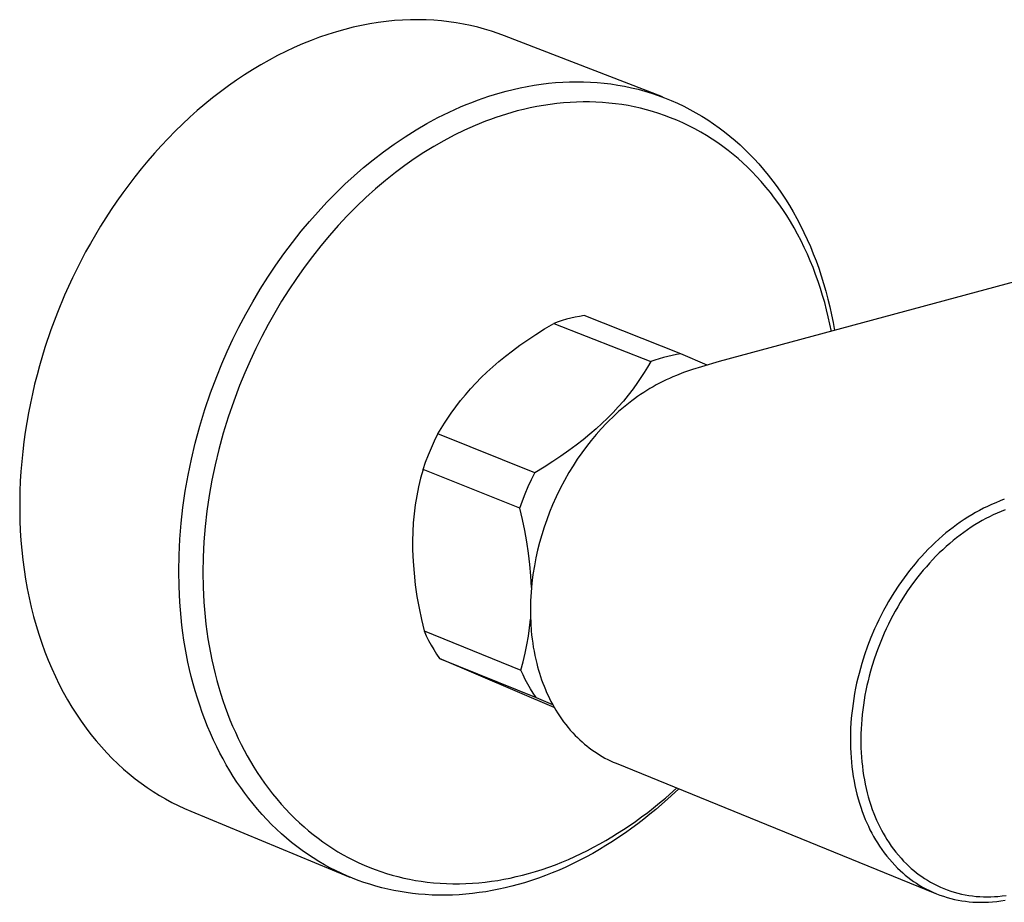
# Model space of a CAD drawing. Units: millimetres. Extents: x -670 to 381, y -1613 to 1680.
# Drawn here: x -670 to -590, y -1390 to -1318 of the extents above; entities that cross this region are included whole.
import ezdxf

# ---------------------------------------------------------------- set-up
doc = ezdxf.new("R2010")
doc.units = ezdxf.units.MM
doc.header["$MEASUREMENT"] = 0
doc.layers.add('Default', color=7, linetype='Continuous', true_color=0x000000)

msp = doc.modelspace()

# ---------------------------------------------------------------- linework, layer by layer
at = {"layer": 'Default', "color": 7, "true_color": 0xffffff}
for p, q in [((-642.204, -1318.548), (-642.881, -1318.697)), ((-641.53, -1318.419), (-642.204, -1318.548)), ((-640.86, -1318.312), (-641.53, -1318.419)), ((-640.194, -1318.226), (-640.86, -1318.312)), ((-639.534, -1318.16), (-640.194, -1318.226)), ((-638.88, -1318.114), (-639.534, -1318.16)), ((-638.233, -1318.089), (-638.88, -1318.114)), ((-637.592, -1318.083), (-638.233, -1318.089)), ((-636.958, -1318.096), (-637.592, -1318.083)), ((-636.333, -1318.129), (-636.958, -1318.096)), ((-635.715, -1318.18), (-636.333, -1318.129)), ((-635.106, -1318.249), (-635.715, -1318.18)), ((-634.506, -1318.335), (-635.106, -1318.249)), ((-633.916, -1318.439), (-634.506, -1318.335)), ((-633.335, -1318.559), (-633.916, -1318.439)), ((-632.764, -1318.696), (-633.335, -1318.559)), ((-644.929, -1319.274), (-645.615, -1319.508)), ((-644.245, -1319.06), (-644.929, -1319.274)), ((-643.562, -1318.868), (-644.245, -1319.06)), ((-642.881, -1318.697), (-643.562, -1318.868)), ((-632.203, -1318.848), (-632.764, -1318.696)), ((-631.652, -1319.015), (-632.203, -1318.848)), ((-631.112, -1319.197), (-631.652, -1319.015)), ((-630.583, -1319.392), (-631.112, -1319.197)), ((-646.986, -1320.042), (-647.67, -1320.341)), ((-646.3, -1319.765), (-646.986, -1320.042)), ((-645.615, -1319.508), (-646.3, -1319.765)), ((-617.743, -1324.361), (-630.583, -1319.392)), ((-648.352, -1320.661), (-649.032, -1321.001)), ((-647.67, -1320.341), (-648.352, -1320.661)), ((-650.382, -1321.743), (-651.05, -1322.144)), ((-649.709, -1321.362), (-650.382, -1321.743)), ((-649.032, -1321.001), (-649.709, -1321.362)), ((-651.05, -1322.144), (-651.713, -1322.565)), ((-652.37, -1323.004), (-653.021, -1323.462)), ((-651.713, -1322.565), (-652.37, -1323.004)), ((-628.174, -1323.404), (-627.596, -1323.318)), ((-627.596, -1323.318), (-627.016, -1323.248)), ((-627.016, -1323.248), (-626.434, -1323.192)), ((-626.434, -1323.192), (-625.851, -1323.153)), ((-625.851, -1323.153), (-625.29, -1323.129)), ((-625.29, -1323.129), (-624.729, -1323.121)), ((-624.729, -1323.121), (-624.167, -1323.127)), ((-624.167, -1323.127), (-623.606, -1323.149)), ((-623.606, -1323.149), (-623.046, -1323.186)), ((-623.046, -1323.186), (-622.487, -1323.238)), ((-622.487, -1323.238), (-621.93, -1323.306)), ((-621.93, -1323.306), (-621.375, -1323.39)), ((-653.664, -1323.939), (-654.3, -1324.432)), ((-653.021, -1323.462), (-653.664, -1323.939)), ((-631.866, -1324.303), (-631.4, -1324.156)), ((-631.4, -1324.156), (-630.931, -1324.018)), ((-630.931, -1324.018), (-630.46, -1323.889)), ((-630.46, -1323.889), (-629.893, -1323.746)), ((-629.893, -1323.746), (-629.323, -1323.618)), ((-629.323, -1323.618), (-628.75, -1323.504)), ((-628.75, -1323.504), (-628.174, -1323.404)), ((-621.375, -1323.39), (-620.82, -1323.491)), ((-620.82, -1323.491), (-620.267, -1323.607)), ((-620.267, -1323.607), (-619.719, -1323.739)), ((-619.719, -1323.739), (-619.174, -1323.888)), ((-619.174, -1323.888), (-618.634, -1324.052)), ((-618.634, -1324.052), (-618.099, -1324.232)), ((-654.927, -1324.943), (-655.545, -1325.47)), ((-654.3, -1324.432), (-654.927, -1324.943)), ((-633.7, -1324.978), (-633.246, -1324.797)), ((-633.246, -1324.797), (-632.789, -1324.624)), ((-632.789, -1324.624), (-632.329, -1324.459)), ((-632.329, -1324.459), (-631.866, -1324.303)), ((-626.882, -1324.962), (-627.422, -1325.043)), ((-626.34, -1324.893), (-626.882, -1324.962)), ((-625.797, -1324.839), (-626.34, -1324.893)), ((-625.252, -1324.799), (-625.797, -1324.839)), ((-624.727, -1324.774), (-625.252, -1324.799)), ((-624.201, -1324.762), (-624.727, -1324.774)), ((-623.675, -1324.764), (-624.201, -1324.762)), ((-623.149, -1324.78), (-623.675, -1324.764)), ((-622.624, -1324.809), (-623.149, -1324.78)), ((-622.1, -1324.853), (-622.624, -1324.809)), ((-621.577, -1324.91), (-622.1, -1324.853)), ((-621.056, -1324.983), (-621.577, -1324.91)), ((-618.099, -1324.232), (-617.57, -1324.428)), ((-617.57, -1324.428), (-617.047, -1324.639)), ((-617.047, -1324.639), (-616.53, -1324.866)), ((-616.53, -1324.866), (-616.02, -1325.109)), ((-655.545, -1325.47), (-656.154, -1326.013)), ((-635.991, -1326.038), (-635.078, -1325.586)), ((-635.078, -1325.586), (-634.616, -1325.372)), ((-634.616, -1325.372), (-634.15, -1325.167)), ((-634.15, -1325.167), (-633.7, -1324.978)), ((-630.428, -1325.747), (-630.86, -1325.883)), ((-629.994, -1325.62), (-630.428, -1325.747)), ((-629.558, -1325.5), (-629.994, -1325.62)), ((-629.028, -1325.367), (-629.558, -1325.5)), ((-628.496, -1325.246), (-629.028, -1325.367)), ((-627.96, -1325.138), (-628.496, -1325.246)), ((-627.422, -1325.043), (-627.96, -1325.138)), ((-620.548, -1325.067), (-621.056, -1324.983)), ((-620.043, -1325.165), (-620.548, -1325.067)), ((-619.541, -1325.277), (-620.043, -1325.165)), ((-619.042, -1325.403), (-619.541, -1325.277)), ((-618.547, -1325.543), (-619.042, -1325.403)), ((-618.056, -1325.696), (-618.547, -1325.543)), ((-617.569, -1325.862), (-618.056, -1325.696)), ((-616.02, -1325.109), (-615.518, -1325.366)), ((-615.518, -1325.366), (-615.023, -1325.638)), ((-615.023, -1325.638), (-614.537, -1325.924)), ((-656.154, -1326.013), (-656.752, -1326.57)), ((-637.768, -1327.034), (-636.888, -1326.522)), ((-636.888, -1326.522), (-635.991, -1326.038)), ((-632.138, -1326.337), (-632.977, -1326.677)), ((-631.715, -1326.178), (-632.138, -1326.337)), ((-631.289, -1326.027), (-631.715, -1326.178)), ((-630.86, -1325.883), (-631.289, -1326.027)), ((-617.087, -1326.042), (-617.569, -1325.862)), ((-616.585, -1326.247), (-617.087, -1326.042)), ((-616.089, -1326.466), (-616.585, -1326.247)), ((-615.6, -1326.7), (-616.089, -1326.466)), ((-614.537, -1325.924), (-614.059, -1326.224)), ((-614.059, -1326.224), (-613.59, -1326.538)), ((-613.59, -1326.538), (-613.13, -1326.865)), ((-657.34, -1327.143), (-657.916, -1327.729)), ((-656.752, -1326.57), (-657.34, -1327.143)), ((-638.666, -1327.598), (-637.768, -1327.034)), ((-633.836, -1327.061), (-634.681, -1327.473)), ((-633.408, -1326.865), (-633.836, -1327.061)), ((-632.977, -1326.677), (-633.408, -1326.865)), ((-615.118, -1326.948), (-615.6, -1326.7)), ((-614.641, -1327.211), (-615.118, -1326.948)), ((-614.172, -1327.488), (-614.641, -1327.211)), ((-613.13, -1326.865), (-612.695, -1327.193)), ((-612.695, -1327.193), (-612.27, -1327.533)), ((-657.916, -1327.729), (-658.481, -1328.328)), ((-639.545, -1328.19), (-638.666, -1327.598)), ((-635.512, -1327.914), (-636.329, -1328.382)), ((-634.681, -1327.473), (-635.512, -1327.914)), ((-613.711, -1327.779), (-614.172, -1327.488)), ((-613.259, -1328.083), (-613.711, -1327.779)), ((-612.834, -1328.386), (-613.259, -1328.083)), ((-612.27, -1327.533), (-611.853, -1327.885)), ((-611.853, -1327.885), (-611.447, -1328.247)), ((-659.034, -1328.939), (-659.575, -1329.562)), ((-658.481, -1328.328), (-659.034, -1328.939)), ((-641.244, -1329.457), (-640.404, -1328.81)), ((-640.404, -1328.81), (-639.545, -1328.19)), ((-637.13, -1328.875), (-637.915, -1329.393)), ((-636.329, -1328.382), (-637.13, -1328.875)), ((-612.417, -1328.702), (-612.834, -1328.386)), ((-612.008, -1329.028), (-612.417, -1328.702)), ((-611.447, -1328.247), (-611.049, -1328.62)), ((-611.049, -1328.62), (-610.662, -1329.004)), ((-659.575, -1329.562), (-660.103, -1330.195)), ((-642.033, -1330.102), (-641.244, -1329.457)), ((-637.915, -1329.393), (-638.685, -1329.934)), ((-611.609, -1329.365), (-612.008, -1329.028)), ((-611.219, -1329.713), (-611.609, -1329.365)), ((-610.838, -1330.071), (-611.219, -1329.713)), ((-610.662, -1329.004), (-610.284, -1329.397)), ((-610.284, -1329.397), (-609.917, -1329.799)), ((-660.103, -1330.195), (-660.617, -1330.839)), ((-642.803, -1330.769), (-642.033, -1330.102)), ((-639.438, -1330.497), (-640.259, -1331.149)), ((-638.685, -1329.934), (-639.438, -1330.497)), ((-610.466, -1330.439), (-610.838, -1330.071)), ((-610.104, -1330.816), (-610.466, -1330.439)), ((-609.917, -1329.799), (-609.525, -1330.253)), ((-609.525, -1330.253), (-609.145, -1330.717)), ((-660.617, -1330.839), (-661.118, -1331.491)), ((-643.555, -1331.457), (-642.803, -1330.769)), ((-640.259, -1331.149), (-641.06, -1331.827)), ((-609.718, -1331.241), (-610.104, -1330.816)), ((-609.344, -1331.675), (-609.718, -1331.241)), ((-609.145, -1330.717), (-608.778, -1331.191)), ((-608.778, -1331.191), (-608.423, -1331.674)), ((-661.606, -1332.153), (-662.079, -1332.822)), ((-661.118, -1331.491), (-661.606, -1332.153)), ((-645.02, -1332.912), (-644.287, -1332.164)), ((-644.287, -1332.164), (-643.555, -1331.457)), ((-641.06, -1331.827), (-641.84, -1332.529)), ((-608.982, -1332.12), (-609.344, -1331.675)), ((-608.632, -1332.574), (-608.982, -1332.12)), ((-608.423, -1331.674), (-608.08, -1332.166)), ((-662.079, -1332.822), (-662.539, -1333.497)), ((-645.734, -1333.679), (-645.02, -1332.912)), ((-641.84, -1332.529), (-642.6, -1333.253)), ((-608.294, -1333.037), (-608.632, -1332.574)), ((-608.08, -1332.166), (-607.75, -1332.667)), ((-607.75, -1332.667), (-607.433, -1333.176)), ((-662.539, -1333.497), (-662.984, -1334.179)), ((-646.427, -1334.465), (-645.734, -1333.679)), ((-642.6, -1333.253), (-643.361, -1334.022)), ((-607.968, -1333.509), (-608.294, -1333.037)), ((-607.654, -1333.989), (-607.968, -1333.509)), ((-607.433, -1333.176), (-607.128, -1333.693)), ((-607.128, -1333.693), (-606.822, -1334.243)), ((-662.984, -1334.179), (-663.415, -1334.867)), ((-647.099, -1335.268), (-646.427, -1334.465)), ((-643.361, -1334.022), (-644.1, -1334.812)), ((-607.352, -1334.476), (-607.654, -1333.989)), ((-607.051, -1334.992), (-607.352, -1334.476)), ((-606.822, -1334.243), (-606.529, -1334.8)), ((-663.415, -1334.867), (-663.831, -1335.559)), ((-647.816, -1336.172), (-647.099, -1335.268)), ((-644.1, -1334.812), (-644.816, -1335.623)), ((-606.762, -1335.515), (-607.051, -1334.992)), ((-606.529, -1334.8), (-606.249, -1335.365)), ((-606.249, -1335.365), (-605.983, -1335.936)), ((-663.831, -1335.559), (-664.232, -1336.255)), ((-644.816, -1335.623), (-645.51, -1336.453)), ((-606.486, -1336.045), (-606.762, -1335.515)), ((-606.224, -1336.582), (-606.486, -1336.045)), ((-605.983, -1335.936), (-605.731, -1336.513)), ((-664.619, -1336.954), (-664.99, -1337.656)), ((-664.232, -1336.255), (-664.619, -1336.954)), ((-648.508, -1337.095), (-647.816, -1336.172)), ((-645.51, -1336.453), (-646.197, -1337.323)), ((-605.974, -1337.124), (-606.224, -1336.582)), ((-605.731, -1336.513), (-605.491, -1337.095)), ((-664.99, -1337.656), (-665.69, -1339.065)), ((-649.175, -1338.036), (-648.508, -1337.095)), ((-646.197, -1337.323), (-646.86, -1338.211)), ((-605.736, -1337.673), (-605.974, -1337.124)), ((-605.511, -1338.226), (-605.736, -1337.673)), ((-605.491, -1337.095), (-605.265, -1337.683)), ((-605.265, -1337.683), (-605.052, -1338.276)), ((-649.816, -1338.995), (-649.175, -1338.036)), ((-646.86, -1338.211), (-647.499, -1339.116)), ((-584.598, -1338.161), (-613.137, -1345.864)), ((-605.299, -1338.785), (-605.511, -1338.226)), ((-605.052, -1338.276), (-604.844, -1338.895)), ((-665.69, -1339.065), (-666.33, -1340.475)), ((-650.442, -1339.986), (-649.816, -1338.995)), ((-647.499, -1339.116), (-648.114, -1340.038)), ((-605.098, -1339.35), (-605.299, -1338.785)), ((-604.909, -1339.919), (-605.098, -1339.35)), ((-604.844, -1338.895), (-604.65, -1339.519)), ((-651.041, -1340.993), (-650.442, -1339.986)), ((-648.114, -1340.038), (-648.696, -1340.962)), ((-604.732, -1340.492), (-604.909, -1339.919)), ((-604.65, -1339.519), (-604.469, -1340.147)), ((-604.469, -1340.147), (-604.302, -1340.778)), ((-666.33, -1340.475), (-666.913, -1341.882)), ((-648.696, -1340.962), (-649.255, -1341.9)), ((-604.567, -1341.069), (-604.732, -1340.492)), ((-604.302, -1340.778), (-604.148, -1341.413)), ((-651.613, -1342.015), (-651.041, -1340.993)), ((-604.414, -1341.648), (-604.567, -1341.069)), ((-604.273, -1342.231), (-604.414, -1341.648)), ((-604.148, -1341.413), (-604.006, -1342.051)), ((-666.913, -1341.882), (-667.438, -1343.281)), ((-652.159, -1343.052), (-651.613, -1342.015)), ((-649.255, -1341.9), (-649.79, -1342.852)), ((-625.889, -1342.52), (-626.233, -1342.631)), ((-625.541, -1342.42), (-625.889, -1342.52)), ((-625.19, -1342.33), (-625.541, -1342.42)), ((-624.836, -1342.251), (-625.19, -1342.33)), ((-624.481, -1342.183), (-624.836, -1342.251)), ((-624.123, -1342.125), (-624.481, -1342.183)), ((-616.244, -1345.232), (-624.123, -1342.125)), ((-604.142, -1342.817), (-604.273, -1342.231)), ((-604.006, -1342.051), (-603.878, -1342.691)), ((-667.438, -1343.281), (-667.924, -1344.719)), ((-652.647, -1344.039), (-652.159, -1343.052)), ((-649.79, -1342.852), (-650.302, -1343.817)), ((-628.026, -1343.65), (-627.321, -1343.204)), ((-627.321, -1343.204), (-626.574, -1342.753)), ((-626.233, -1342.631), (-626.574, -1342.753)), ((-626.574, -1342.753), (-618.698, -1345.864)), ((-604.023, -1343.404), (-604.142, -1342.817)), ((-603.878, -1342.691), (-603.762, -1343.334)), ((-653.112, -1345.038), (-652.647, -1344.039)), ((-650.302, -1343.817), (-650.789, -1344.794)), ((-629.326, -1344.535), (-628.694, -1344.094)), ((-628.694, -1344.094), (-628.026, -1343.65)), ((-667.924, -1344.719), (-668.367, -1346.193)), ((-650.789, -1344.794), (-651.252, -1345.784)), ((-629.925, -1344.974), (-629.326, -1344.535)), ((-653.552, -1346.047), (-653.112, -1345.038)), ((-631.031, -1345.853), (-630.492, -1345.413)), ((-630.492, -1345.413), (-629.925, -1344.974)), ((-618.356, -1345.742), (-618.698, -1345.864)), ((-618.011, -1345.63), (-618.356, -1345.742)), ((-617.663, -1345.529), (-618.011, -1345.63)), ((-617.312, -1345.439), (-617.663, -1345.529)), ((-616.958, -1345.359), (-617.312, -1345.439)), ((-616.602, -1345.29), (-616.958, -1345.359)), ((-616.244, -1345.232), (-616.602, -1345.29)), ((-614.126, -1346.137), (-616.244, -1345.232)), ((-668.367, -1346.193), (-668.571, -1346.943)), ((-653.968, -1347.067), (-653.552, -1346.047)), ((-651.252, -1345.784), (-651.691, -1346.784)), ((-632.015, -1346.724), (-631.543, -1346.295)), ((-631.543, -1346.295), (-631.031, -1345.853)), ((-618.958, -1346.308), (-619.224, -1346.738)), ((-618.698, -1345.864), (-618.958, -1346.308)), ((-615.313, -1346.502), (-616.033, -1346.754)), ((-614.586, -1346.272), (-615.313, -1346.502)), ((-613.137, -1345.864), (-614.586, -1346.272)), ((-668.571, -1346.943), (-668.763, -1347.7)), ((-654.469, -1348.401), (-653.968, -1347.067)), ((-651.691, -1346.784), (-652.105, -1347.794)), ((-632.913, -1347.613), (-632.472, -1347.163)), ((-632.472, -1347.163), (-632.015, -1346.724)), ((-619.494, -1347.154), (-619.769, -1347.558)), ((-619.224, -1346.738), (-619.494, -1347.154)), ((-617.454, -1347.345), (-617.723, -1347.475)), ((-617.184, -1347.22), (-617.454, -1347.345)), ((-616.899, -1347.096), (-617.184, -1347.22)), ((-616.613, -1346.977), (-616.899, -1347.096)), ((-616.033, -1346.754), (-616.613, -1346.977)), ((-668.763, -1347.7), (-668.943, -1348.465)), ((-652.105, -1347.794), (-652.588, -1349.075)), ((-633.753, -1348.546), (-633.34, -1348.073)), ((-633.34, -1348.073), (-632.913, -1347.613)), ((-620.141, -1348.073), (-620.525, -1348.574)), ((-619.769, -1347.558), (-620.141, -1348.073)), ((-618.769, -1348.046), (-619.023, -1348.202)), ((-618.512, -1347.896), (-618.769, -1348.046)), ((-618.252, -1347.75), (-618.512, -1347.896)), ((-617.989, -1347.61), (-618.252, -1347.75)), ((-617.723, -1347.475), (-617.989, -1347.61)), ((-668.943, -1348.465), (-669.11, -1349.237)), ((-654.928, -1349.75), (-654.469, -1348.401)), ((-634.152, -1349.032), (-633.753, -1348.546)), ((-620.525, -1348.574), (-620.924, -1349.061)), ((-620.01, -1348.871), (-620.25, -1349.049)), ((-619.768, -1348.697), (-620.01, -1348.871)), ((-619.523, -1348.528), (-619.768, -1348.697)), ((-619.275, -1348.363), (-619.523, -1348.528)), ((-619.023, -1348.202), (-619.275, -1348.363)), ((-669.11, -1349.237), (-669.263, -1350.015)), ((-655.345, -1351.112), (-654.928, -1349.75)), ((-652.588, -1349.075), (-653.032, -1350.37)), ((-634.911, -1350.046), (-634.538, -1349.531)), ((-634.538, -1349.531), (-634.152, -1349.032)), ((-621.336, -1349.535), (-621.763, -1349.997)), ((-620.924, -1349.061), (-621.336, -1349.535)), ((-621.052, -1349.696), (-621.311, -1349.922)), ((-620.789, -1349.475), (-621.052, -1349.696)), ((-620.521, -1349.26), (-620.789, -1349.475)), ((-620.25, -1349.049), (-620.521, -1349.26)), ((-669.263, -1350.015), (-669.403, -1350.798)), ((-653.032, -1350.37), (-653.436, -1351.677)), ((-635.459, -1350.865), (-635.188, -1350.449)), ((-635.188, -1350.449), (-634.911, -1350.046)), ((-622.205, -1350.449), (-622.662, -1350.89)), ((-621.763, -1349.997), (-622.205, -1350.449)), ((-621.817, -1350.388), (-622.063, -1350.627)), ((-621.566, -1350.153), (-621.817, -1350.388)), ((-621.311, -1349.922), (-621.566, -1350.153)), ((-669.403, -1350.798), (-669.528, -1351.586)), ((-655.718, -1352.487), (-655.345, -1351.112)), ((-635.989, -1351.74), (-635.726, -1351.295)), ((-635.726, -1351.295), (-635.459, -1350.865)), ((-623.135, -1351.321), (-623.649, -1351.765)), ((-622.733, -1351.324), (-623.146, -1351.789)), ((-622.662, -1350.89), (-623.135, -1351.321)), ((-622.305, -1350.871), (-622.733, -1351.324)), ((-622.063, -1350.627), (-622.305, -1350.871)), ((-669.528, -1351.586), (-669.639, -1352.379)), ((-653.436, -1351.677), (-653.798, -1352.998)), ((-636.264, -1352.301), (-635.989, -1351.74)), ((-628.124, -1354.883), (-635.989, -1351.74)), ((-623.649, -1351.765), (-624.189, -1352.207)), ((-623.146, -1351.789), (-623.545, -1352.267)), ((-669.639, -1352.379), (-669.735, -1353.175)), ((-656.027, -1353.779), (-655.718, -1352.487)), ((-636.766, -1353.446), (-636.523, -1352.87)), ((-636.523, -1352.87), (-636.264, -1352.301)), ((-624.759, -1352.649), (-625.36, -1353.091)), ((-624.189, -1352.207), (-624.759, -1352.649)), ((-623.929, -1352.757), (-624.307, -1353.27)), ((-623.545, -1352.267), (-623.929, -1352.757)), ((-669.735, -1353.175), (-669.815, -1353.975)), ((-653.798, -1352.998), (-654.098, -1354.238)), ((-636.993, -1354.028), (-636.766, -1353.446)), ((-625.994, -1353.534), (-626.665, -1353.98)), ((-625.36, -1353.091), (-625.994, -1353.534)), ((-624.307, -1353.27), (-624.67, -1353.794)), ((-669.815, -1353.975), (-669.88, -1354.776)), ((-656.297, -1355.081), (-656.027, -1353.779)), ((-654.098, -1354.238), (-654.36, -1355.487)), ((-637.204, -1354.617), (-636.993, -1354.028)), ((-627.374, -1354.429), (-628.124, -1354.883)), ((-626.665, -1353.98), (-627.374, -1354.429)), ((-625.017, -1354.329), (-625.349, -1354.873)), ((-624.67, -1353.794), (-625.017, -1354.329)), ((-669.88, -1354.776), (-669.93, -1355.58)), ((-656.527, -1356.39), (-656.297, -1355.081)), ((-637.397, -1355.326), (-637.566, -1356.041)), ((-637.204, -1354.617), (-637.397, -1355.326)), ((-629.34, -1357.769), (-637.204, -1354.617)), ((-628.399, -1355.446), (-628.124, -1354.883)), ((-625.349, -1354.873), (-625.714, -1355.515)), ((-669.93, -1355.58), (-669.963, -1356.384)), ((-654.36, -1355.487), (-654.584, -1356.744)), ((-637.566, -1356.041), (-637.711, -1356.762)), ((-628.903, -1356.594), (-628.659, -1356.017)), ((-628.659, -1356.017), (-628.399, -1355.446)), ((-626.058, -1356.168), (-626.381, -1356.833)), ((-625.714, -1355.515), (-626.058, -1356.168)), ((-669.963, -1356.384), (-669.979, -1357.188)), ((-656.717, -1357.705), (-656.527, -1356.39)), ((-654.584, -1356.744), (-654.769, -1358.007)), ((-637.711, -1356.762), (-637.831, -1357.488)), ((-629.13, -1357.178), (-628.903, -1356.594)), ((-626.381, -1356.833), (-626.683, -1357.507)), ((-669.979, -1357.188), (-669.979, -1357.991)), ((-656.862, -1358.995), (-656.717, -1357.705)), ((-637.831, -1357.488), (-637.926, -1358.217)), ((-629.34, -1357.769), (-629.13, -1357.178)), ((-629.122, -1358.674), (-629.34, -1357.769)), ((-626.683, -1357.507), (-626.928, -1358.103)), ((-591.34, -1357.62), (-591.665, -1357.778)), ((-591.002, -1357.465), (-591.34, -1357.62)), ((-590.661, -1357.319), (-591.002, -1357.465)), ((-590.316, -1357.179), (-590.661, -1357.319)), ((-589.969, -1357.047), (-590.316, -1357.179)), ((-669.979, -1357.991), (-669.963, -1358.793)), ((-654.769, -1358.007), (-654.911, -1359.246)), ((-637.926, -1358.217), (-637.996, -1358.948)), ((-626.928, -1358.103), (-627.156, -1358.707)), ((-592.931, -1358.491), (-593.24, -1358.69)), ((-592.618, -1358.3), (-592.931, -1358.491)), ((-592.304, -1358.119), (-592.618, -1358.3)), ((-591.987, -1357.945), (-592.304, -1358.119)), ((-591.665, -1357.778), (-591.987, -1357.945)), ((-591.18, -1358.461), (-591.473, -1358.612)), ((-590.883, -1358.316), (-591.18, -1358.461)), ((-590.555, -1358.166), (-590.883, -1358.316)), ((-590.223, -1358.024), (-590.555, -1358.166)), ((-589.888, -1357.888), (-590.223, -1358.024)), ((-669.963, -1358.793), (-669.929, -1359.593)), ((-656.967, -1360.289), (-656.862, -1358.995)), ((-654.911, -1359.246), (-655.013, -1360.489)), ((-637.996, -1358.948), (-638.042, -1359.682)), ((-628.932, -1359.585), (-629.122, -1358.674)), ((-627.368, -1359.316), (-627.561, -1359.931)), ((-627.156, -1358.707), (-627.368, -1359.316)), ((-594.138, -1359.327), (-594.429, -1359.552)), ((-593.844, -1359.108), (-594.138, -1359.327)), ((-593.544, -1358.896), (-593.844, -1359.108)), ((-593.24, -1358.69), (-593.544, -1358.896)), ((-592.667, -1359.317), (-592.969, -1359.52)), ((-592.36, -1359.121), (-592.667, -1359.317)), ((-592.049, -1358.933), (-592.36, -1359.121)), ((-591.763, -1358.769), (-592.049, -1358.933)), ((-591.473, -1358.612), (-591.763, -1358.769)), ((-669.929, -1359.593), (-669.878, -1360.39)), ((-638.042, -1359.682), (-638.062, -1360.417)), ((-628.769, -1360.501), (-628.932, -1359.585)), ((-627.561, -1359.931), (-627.738, -1360.551)), ((-594.995, -1360.02), (-595.293, -1360.282)), ((-594.714, -1359.783), (-594.995, -1360.02)), ((-594.429, -1359.552), (-594.714, -1359.783)), ((-593.848, -1360.169), (-594.131, -1360.398)), ((-593.56, -1359.946), (-593.848, -1360.169)), ((-593.267, -1359.73), (-593.56, -1359.946)), ((-592.969, -1359.52), (-593.267, -1359.73)), ((-669.878, -1360.39), (-669.81, -1361.182)), ((-657.031, -1361.586), (-656.967, -1360.289)), ((-655.013, -1360.489), (-655.075, -1361.735)), ((-638.062, -1360.417), (-638.057, -1361.152)), ((-628.634, -1361.422), (-628.769, -1360.501)), ((-627.738, -1360.551), (-627.896, -1361.177)), ((-595.871, -1360.824), (-596.152, -1361.103)), ((-595.585, -1360.55), (-595.871, -1360.824)), ((-595.293, -1360.282), (-595.585, -1360.55)), ((-594.696, -1360.885), (-594.978, -1361.143)), ((-594.409, -1360.632), (-594.696, -1360.885)), ((-594.131, -1360.398), (-594.409, -1360.632)), ((-669.81, -1361.182), (-669.725, -1361.971)), ((-657.052, -1362.884), (-657.031, -1361.586)), ((-655.075, -1361.735), (-655.096, -1362.981)), ((-638.057, -1361.152), (-638.011, -1362.103)), ((-628.527, -1362.347), (-628.634, -1361.422)), ((-627.896, -1361.177), (-628.036, -1361.806)), ((-596.697, -1361.68), (-596.96, -1361.976)), ((-596.427, -1361.389), (-596.697, -1361.68)), ((-596.152, -1361.103), (-596.427, -1361.389)), ((-595.525, -1361.678), (-595.791, -1361.953)), ((-595.254, -1361.408), (-595.525, -1361.678)), ((-594.978, -1361.143), (-595.254, -1361.408)), ((-669.725, -1361.971), (-669.623, -1362.753)), ((-638.011, -1362.103), (-637.936, -1363.052)), ((-628.448, -1363.275), (-628.527, -1362.347)), ((-628.158, -1362.439), (-628.272, -1363.15)), ((-628.036, -1361.806), (-628.158, -1362.439)), ((-597.218, -1362.277), (-597.677, -1362.843)), ((-596.96, -1361.976), (-597.218, -1362.277)), ((-596.305, -1362.519), (-596.553, -1362.81)), ((-596.05, -1362.234), (-596.305, -1362.519)), ((-595.791, -1361.953), (-596.05, -1362.234)), ((-669.623, -1362.753), (-669.503, -1363.53)), ((-657.031, -1364.14), (-657.052, -1362.884)), ((-655.096, -1362.981), (-655.076, -1364.189)), ((-637.936, -1363.052), (-637.83, -1363.998)), ((-628.397, -1364.204), (-628.448, -1363.275)), ((-628.272, -1363.15), (-628.362, -1363.863)), ((-597.677, -1362.843), (-598.117, -1363.425)), ((-596.996, -1363.356), (-597.42, -1363.917)), ((-596.553, -1362.81), (-596.996, -1363.356)), ((-669.503, -1363.53), (-669.366, -1364.299)), ((-656.969, -1365.395), (-657.031, -1364.14)), ((-637.83, -1363.998), (-637.695, -1364.94)), ((-628.362, -1363.863), (-628.428, -1364.579)), ((-598.536, -1364.022), (-598.936, -1364.632)), ((-598.117, -1363.425), (-598.536, -1364.022)), ((-597.42, -1363.917), (-597.825, -1364.493)), ((-669.366, -1364.299), (-669.212, -1365.061)), ((-655.076, -1364.189), (-655.016, -1365.396)), ((-637.695, -1364.94), (-637.53, -1365.878)), ((-628.452, -1364.938), (-628.469, -1365.297)), ((-628.428, -1364.579), (-628.452, -1364.938)), ((-598.936, -1364.632), (-599.156, -1364.987)), ((-597.825, -1364.493), (-598.21, -1365.081)), ((-669.212, -1365.061), (-669.04, -1365.814)), ((-656.864, -1366.647), (-656.969, -1365.395)), ((-655.016, -1365.396), (-654.914, -1366.599)), ((-628.469, -1365.297), (-628.483, -1365.907)), ((-599.577, -1365.711), (-599.777, -1366.078)), ((-599.37, -1365.347), (-599.577, -1365.711)), ((-599.156, -1364.987), (-599.37, -1365.347)), ((-598.423, -1365.424), (-598.629, -1365.771)), ((-598.21, -1365.081), (-598.423, -1365.424)), ((-669.04, -1365.814), (-668.852, -1366.558)), ((-668.852, -1366.558), (-668.647, -1367.291)), ((-637.53, -1365.878), (-637.336, -1366.81)), ((-628.483, -1365.907), (-628.479, -1366.517)), ((-628.479, -1366.517), (-628.455, -1367.127)), ((-599.971, -1366.449), (-600.158, -1366.824)), ((-599.777, -1366.078), (-599.971, -1366.449)), ((-599.022, -1366.477), (-599.209, -1366.834)), ((-598.828, -1366.122), (-599.022, -1366.477)), ((-598.629, -1365.771), (-598.828, -1366.122)), ((-668.647, -1367.291), (-668.426, -1368.014)), ((-656.795, -1367.272), (-656.864, -1366.647)), ((-656.716, -1367.895), (-656.795, -1367.272)), ((-654.914, -1366.599), (-654.847, -1367.199)), ((-654.847, -1367.199), (-654.77, -1367.798)), ((-637.336, -1366.81), (-637.113, -1367.735)), ((-628.546, -1367.479), (-628.471, -1366.779)), ((-628.455, -1367.127), (-628.411, -1367.735)), ((-600.338, -1367.201), (-600.512, -1367.582)), ((-600.158, -1366.824), (-600.338, -1367.201)), ((-599.389, -1367.196), (-599.563, -1367.56)), ((-599.209, -1366.834), (-599.389, -1367.196)), ((-668.426, -1368.014), (-668.188, -1368.726)), ((-656.628, -1368.492), (-656.716, -1367.895)), ((-654.77, -1367.798), (-654.685, -1368.373)), ((-637.113, -1367.735), (-629.255, -1370.922)), ((-637.113, -1367.735), (-636.937, -1368.124)), ((-636.937, -1368.124), (-636.749, -1368.507)), ((-628.643, -1368.176), (-628.546, -1367.479)), ((-628.411, -1367.735), (-628.378, -1368.069)), ((-628.378, -1368.069), (-628.338, -1368.401)), ((-600.512, -1367.582), (-600.805, -1368.27)), ((-599.73, -1367.927), (-600.013, -1368.59)), ((-599.563, -1367.56), (-599.73, -1367.927)), ((-668.188, -1368.726), (-667.934, -1369.425)), ((-656.531, -1369.087), (-656.628, -1368.492)), ((-654.685, -1368.373), (-654.59, -1368.945)), ((-654.59, -1368.945), (-654.485, -1369.516)), ((-636.749, -1368.507), (-636.547, -1368.884)), ((-636.547, -1368.884), (-636.332, -1369.253)), ((-628.905, -1369.559), (-628.763, -1368.87)), ((-628.763, -1368.87), (-628.643, -1368.176)), ((-628.338, -1368.401), (-628.293, -1368.733)), ((-628.293, -1368.733), (-628.241, -1369.064)), ((-601.076, -1368.966), (-601.324, -1369.671)), ((-600.805, -1368.27), (-601.076, -1368.966)), ((-600.013, -1368.59), (-600.274, -1369.262)), ((-667.934, -1369.425), (-667.664, -1370.112)), ((-656.423, -1369.68), (-656.531, -1369.087)), ((-656.304, -1370.271), (-656.423, -1369.68)), ((-654.485, -1369.516), (-654.369, -1370.085)), ((-636.332, -1369.253), (-636.104, -1369.614)), ((-636.104, -1369.614), (-635.864, -1369.967)), ((-629.069, -1370.244), (-628.905, -1369.559)), ((-628.241, -1369.064), (-628.182, -1369.394)), ((-628.182, -1369.394), (-628.117, -1369.722)), ((-628.117, -1369.722), (-628.046, -1370.049)), ((-601.324, -1369.671), (-601.549, -1370.384)), ((-600.274, -1369.262), (-600.513, -1369.942)), ((-667.664, -1370.112), (-667.379, -1370.785)), ((-656.174, -1370.86), (-656.304, -1370.271)), ((-654.369, -1370.085), (-654.243, -1370.652)), ((-626.543, -1373.954), (-635.864, -1369.967)), ((-635.864, -1369.967), (-628.007, -1373.16)), ((-629.255, -1370.922), (-629.069, -1370.244)), ((-628.046, -1370.049), (-627.967, -1370.375)), ((-627.967, -1370.375), (-627.897, -1370.646)), ((-601.549, -1370.384), (-601.665, -1370.783)), ((-600.513, -1369.942), (-600.731, -1370.629)), ((-667.379, -1370.785), (-667.079, -1371.444)), ((-656.033, -1371.446), (-656.174, -1370.86)), ((-654.243, -1370.652), (-654.107, -1371.216)), ((-654.107, -1371.216), (-653.959, -1371.778)), ((-629.08, -1371.313), (-629.255, -1370.922)), ((-628.891, -1371.697), (-629.08, -1371.313)), ((-627.897, -1370.646), (-627.821, -1370.915)), ((-627.821, -1370.915), (-627.741, -1371.183)), ((-627.741, -1371.183), (-627.656, -1371.45)), ((-601.773, -1371.185), (-601.873, -1371.588)), ((-601.665, -1370.783), (-601.773, -1371.185)), ((-600.842, -1371.015), (-600.946, -1371.402)), ((-600.731, -1370.629), (-600.842, -1371.015)), ((-667.079, -1371.444), (-666.764, -1372.089)), ((-666.764, -1372.089), (-666.435, -1372.718)), ((-655.881, -1372.03), (-656.033, -1371.446)), ((-655.717, -1372.61), (-655.881, -1372.03)), ((-653.959, -1371.778), (-653.801, -1372.336)), ((-628.689, -1372.074), (-628.891, -1371.697)), ((-628.474, -1372.443), (-628.689, -1372.074)), ((-627.656, -1371.45), (-627.565, -1371.715)), ((-627.565, -1371.715), (-627.47, -1371.978)), ((-627.47, -1371.978), (-627.37, -1372.239)), ((-601.967, -1371.993), (-602.052, -1372.4)), ((-601.873, -1371.588), (-601.967, -1371.993)), ((-601.043, -1371.791), (-601.133, -1372.182)), ((-600.946, -1371.402), (-601.043, -1371.791)), ((-666.435, -1372.718), (-666.092, -1373.332)), ((-655.54, -1373.195), (-655.717, -1372.61)), ((-653.801, -1372.336), (-653.639, -1372.867)), ((-653.639, -1372.867), (-653.468, -1373.394)), ((-628.247, -1372.806), (-628.474, -1372.443)), ((-628.007, -1373.16), (-628.247, -1372.806)), ((-627.37, -1372.239), (-627.264, -1372.498)), ((-627.264, -1372.498), (-627.158, -1372.743)), ((-627.158, -1372.743), (-627.047, -1372.986)), ((-602.13, -1372.809), (-602.201, -1373.219)), ((-602.052, -1372.4), (-602.13, -1372.809)), ((-601.291, -1372.969), (-601.359, -1373.364)), ((-601.216, -1372.575), (-601.291, -1372.969)), ((-601.133, -1372.182), (-601.216, -1372.575)), ((-666.092, -1373.332), (-665.735, -1373.93)), ((-655.351, -1373.777), (-655.54, -1373.195)), ((-653.468, -1373.394), (-653.286, -1373.919)), ((-628.007, -1373.16), (-626.673, -1373.723)), ((-627.047, -1372.986), (-626.931, -1373.227)), ((-626.931, -1373.227), (-626.81, -1373.466)), ((-626.81, -1373.466), (-626.685, -1373.702)), ((-626.685, -1373.702), (-626.554, -1373.935)), ((-602.264, -1373.63), (-602.318, -1374.031)), ((-602.201, -1373.219), (-602.264, -1373.63)), ((-601.42, -1373.76), (-601.472, -1374.147)), ((-601.359, -1373.364), (-601.42, -1373.76)), ((-665.735, -1373.93), (-665.366, -1374.512)), ((-665.366, -1374.512), (-664.984, -1375.077)), ((-655.15, -1374.354), (-655.351, -1373.777)), ((-654.937, -1374.927), (-655.15, -1374.354)), ((-653.286, -1373.919), (-653.094, -1374.439)), ((-653.094, -1374.439), (-652.891, -1374.955)), ((-626.554, -1373.935), (-626.419, -1374.165)), ((-626.419, -1374.165), (-626.278, -1374.392)), ((-626.278, -1374.392), (-626.119, -1374.637)), ((-602.364, -1374.433), (-602.403, -1374.835)), ((-602.318, -1374.031), (-602.364, -1374.433)), ((-601.517, -1374.535), (-601.554, -1374.923)), ((-601.472, -1374.147), (-601.517, -1374.535)), ((-664.984, -1375.077), (-664.59, -1375.625)), ((-654.712, -1375.495), (-654.937, -1374.927)), ((-652.891, -1374.955), (-652.678, -1375.468)), ((-626.119, -1374.637), (-625.954, -1374.878)), ((-625.954, -1374.878), (-625.783, -1375.114)), ((-625.783, -1375.114), (-625.606, -1375.346)), ((-625.606, -1375.346), (-625.423, -1375.574)), ((-602.434, -1375.238), (-602.457, -1375.642)), ((-602.403, -1374.835), (-602.434, -1375.238)), ((-601.584, -1375.312), (-601.607, -1375.702)), ((-601.554, -1374.923), (-601.584, -1375.312)), ((-664.59, -1375.625), (-664.185, -1376.155)), ((-664.185, -1376.155), (-663.768, -1376.668)), ((-654.474, -1376.058), (-654.712, -1375.495)), ((-654.224, -1376.615), (-654.474, -1376.058)), ((-652.678, -1375.468), (-652.454, -1375.975)), ((-652.454, -1375.975), (-652.22, -1376.478)), ((-625.423, -1375.574), (-625.235, -1375.796)), ((-625.235, -1375.796), (-625.04, -1376.014)), ((-625.04, -1376.014), (-624.84, -1376.226)), ((-602.473, -1376.046), (-602.48, -1376.451)), ((-602.457, -1375.642), (-602.473, -1376.046)), ((-601.621, -1376.091), (-601.628, -1376.481)), ((-601.607, -1375.702), (-601.621, -1376.091)), ((-663.768, -1376.668), (-663.342, -1377.162)), ((-653.961, -1377.167), (-654.224, -1376.615)), ((-652.22, -1376.478), (-651.986, -1376.953)), ((-651.986, -1376.953), (-651.743, -1377.422)), ((-624.84, -1376.226), (-624.659, -1376.408)), ((-624.659, -1376.408), (-624.475, -1376.585)), ((-624.475, -1376.585), (-624.285, -1376.757)), ((-624.285, -1376.757), (-624.092, -1376.925)), ((-624.092, -1376.925), (-623.894, -1377.087)), ((-602.48, -1376.451), (-602.478, -1376.855)), ((-602.478, -1376.855), (-602.469, -1377.242)), ((-601.628, -1376.481), (-601.627, -1376.871)), ((-601.627, -1376.871), (-601.618, -1377.245)), ((-663.342, -1377.162), (-662.905, -1377.639)), ((-662.905, -1377.639), (-662.459, -1378.097)), ((-653.714, -1377.656), (-653.961, -1377.167)), ((-653.457, -1378.141), (-653.714, -1377.656)), ((-651.743, -1377.422), (-651.489, -1377.887)), ((-623.894, -1377.087), (-623.692, -1377.245)), ((-623.692, -1377.245), (-623.486, -1377.397)), ((-623.486, -1377.397), (-623.277, -1377.544)), ((-623.277, -1377.544), (-623.067, -1377.682)), ((-623.067, -1377.682), (-622.855, -1377.814)), ((-602.469, -1377.242), (-602.452, -1377.63)), ((-602.452, -1377.63), (-602.427, -1378.016)), ((-601.618, -1377.245), (-601.602, -1377.618)), ((-601.602, -1377.618), (-601.578, -1377.991)), ((-662.459, -1378.097), (-662.005, -1378.537)), ((-662.005, -1378.537), (-661.543, -1378.958)), ((-653.19, -1378.619), (-653.457, -1378.141)), ((-651.489, -1377.887), (-651.226, -1378.346)), ((-651.226, -1378.346), (-650.953, -1378.799)), ((-622.855, -1377.814), (-622.639, -1377.941)), ((-622.639, -1377.941), (-622.419, -1378.063)), ((-622.419, -1378.063), (-622.197, -1378.178)), ((-622.197, -1378.178), (-621.971, -1378.288)), ((-621.971, -1378.288), (-621.743, -1378.391)), ((-621.743, -1378.391), (-621.512, -1378.489)), ((-621.512, -1378.489), (-595.603, -1389.04)), ((-602.427, -1378.016), (-602.394, -1378.402)), ((-602.394, -1378.402), (-602.353, -1378.788)), ((-601.578, -1377.991), (-601.546, -1378.364)), ((-601.546, -1378.364), (-601.506, -1378.735)), ((-661.543, -1378.958), (-661.072, -1379.361)), ((-661.072, -1379.361), (-660.595, -1379.746)), ((-652.912, -1379.092), (-653.19, -1378.619)), ((-652.624, -1379.558), (-652.912, -1379.092)), ((-650.953, -1378.799), (-650.67, -1379.245)), ((-650.67, -1379.245), (-650.376, -1379.686)), ((-602.353, -1378.788), (-602.304, -1379.172)), ((-602.304, -1379.172), (-602.246, -1379.555)), ((-601.506, -1378.735), (-601.458, -1379.106)), ((-601.458, -1379.106), (-601.403, -1379.476)), ((-660.595, -1379.746), (-660.112, -1380.112)), ((-660.112, -1380.112), (-659.623, -1380.459)), ((-652.326, -1380.018), (-652.624, -1379.558)), ((-652.017, -1380.47), (-652.326, -1380.018)), ((-650.376, -1379.686), (-650.073, -1380.119)), ((-650.073, -1380.119), (-649.754, -1380.551)), ((-602.246, -1379.555), (-602.179, -1379.937)), ((-602.179, -1379.937), (-602.108, -1380.297)), ((-601.403, -1379.476), (-601.339, -1379.844)), ((-601.339, -1379.844), (-601.27, -1380.191)), ((-659.623, -1380.459), (-659.128, -1380.788)), ((-659.128, -1380.788), (-658.628, -1381.099)), ((-651.697, -1380.915), (-652.017, -1380.47)), ((-651.361, -1381.361), (-651.697, -1380.915)), ((-649.754, -1380.551), (-649.425, -1380.976)), ((-617.513, -1381.312), (-616.592, -1380.493)), ((-616.426, -1380.561), (-617.34, -1381.413)), ((-602.108, -1380.297), (-602.03, -1380.656)), ((-602.03, -1380.656), (-601.943, -1381.012)), ((-601.27, -1380.191), (-601.194, -1380.537)), ((-601.194, -1380.537), (-601.111, -1380.881)), ((-601.111, -1380.881), (-601.019, -1381.223)), ((-658.628, -1381.099), (-658.125, -1381.392)), ((-658.125, -1381.392), (-657.617, -1381.666)), ((-657.617, -1381.666), (-657.107, -1381.923)), ((-651.014, -1381.798), (-651.361, -1381.361)), ((-649.425, -1380.976), (-649.086, -1381.392)), ((-649.086, -1381.392), (-648.737, -1381.8)), ((-618.463, -1382.097), (-617.985, -1381.709)), ((-617.34, -1381.413), (-618.282, -1382.234)), ((-617.985, -1381.709), (-617.513, -1381.312)), ((-601.943, -1381.012), (-601.848, -1381.367)), ((-601.848, -1381.367), (-601.745, -1381.719)), ((-601.745, -1381.719), (-601.633, -1382.069)), ((-601.019, -1381.223), (-600.92, -1381.563)), ((-600.92, -1381.563), (-600.812, -1381.9)), ((-657.107, -1381.923), (-656.594, -1382.163)), ((-656.594, -1382.163), (-656.079, -1382.385)), ((-656.079, -1382.385), (-643.146, -1387.738)), ((-650.657, -1382.226), (-651.014, -1381.798)), ((-650.288, -1382.645), (-650.657, -1382.226)), ((-648.737, -1381.8), (-648.377, -1382.199)), ((-648.377, -1382.199), (-648.007, -1382.588)), ((-619.44, -1382.848), (-618.948, -1382.477)), ((-618.948, -1382.477), (-618.463, -1382.097)), ((-618.282, -1382.234), (-618.764, -1382.632)), ((-601.633, -1382.069), (-601.512, -1382.415)), ((-601.512, -1382.415), (-601.383, -1382.759)), ((-600.812, -1381.9), (-600.696, -1382.235)), ((-600.696, -1382.235), (-600.571, -1382.566)), ((-600.571, -1382.566), (-600.46, -1382.842)), ((-649.909, -1383.054), (-650.288, -1382.645)), ((-649.52, -1383.453), (-649.909, -1383.054)), ((-648.007, -1382.588), (-647.627, -1382.967)), ((-647.627, -1382.967), (-647.237, -1383.336)), ((-647.237, -1383.336), (-646.873, -1383.662)), ((-620.445, -1383.561), (-619.939, -1383.209)), ((-619.939, -1383.209), (-619.44, -1382.848)), ((-619.252, -1383.021), (-619.748, -1383.402)), ((-618.764, -1382.632), (-619.252, -1383.021)), ((-601.383, -1382.759), (-601.268, -1383.045)), ((-601.268, -1383.045), (-601.146, -1383.328)), ((-601.146, -1383.328), (-601.018, -1383.608)), ((-600.46, -1382.842), (-600.343, -1383.115)), ((-600.343, -1383.115), (-600.219, -1383.385)), ((-649.12, -1383.842), (-649.52, -1383.453)), ((-648.71, -1384.22), (-649.12, -1383.842)), ((-646.873, -1383.662), (-646.502, -1383.98)), ((-646.502, -1383.98), (-646.122, -1384.287)), ((-621.389, -1384.181), (-620.914, -1383.876)), ((-620.761, -1384.138), (-621.28, -1384.492)), ((-620.914, -1383.876), (-620.445, -1383.561)), ((-620.25, -1383.774), (-620.761, -1384.138)), ((-619.748, -1383.402), (-620.25, -1383.774)), ((-601.018, -1383.608), (-600.884, -1383.886)), ((-600.884, -1383.886), (-600.743, -1384.16)), ((-600.743, -1384.16), (-600.595, -1384.431)), ((-600.219, -1383.385), (-600.089, -1383.653)), ((-600.089, -1383.653), (-599.953, -1383.918)), ((-599.953, -1383.918), (-599.811, -1384.179)), ((-648.303, -1384.575), (-648.71, -1384.22)), ((-647.887, -1384.92), (-648.303, -1384.575)), ((-647.461, -1385.253), (-647.887, -1384.92)), ((-646.122, -1384.287), (-645.735, -1384.585)), ((-645.735, -1384.585), (-645.341, -1384.873)), ((-645.341, -1384.873), (-644.939, -1385.151)), ((-622.846, -1385.045), (-622.355, -1384.766)), ((-622.355, -1384.766), (-621.869, -1384.478)), ((-621.805, -1384.837), (-622.336, -1385.171)), ((-621.869, -1384.478), (-621.389, -1384.181)), ((-621.28, -1384.492), (-621.805, -1384.837)), ((-600.595, -1384.431), (-600.441, -1384.698)), ((-600.441, -1384.698), (-600.28, -1384.961)), ((-600.28, -1384.961), (-600.101, -1385.237)), ((-599.811, -1384.179), (-599.663, -1384.436)), ((-599.663, -1384.436), (-599.507, -1384.69)), ((-599.507, -1384.69), (-599.335, -1384.956)), ((-599.335, -1384.956), (-599.155, -1385.218)), ((-647.027, -1385.574), (-647.461, -1385.253)), ((-646.584, -1385.883), (-647.027, -1385.574)), ((-644.939, -1385.151), (-644.53, -1385.418)), ((-644.53, -1385.418), (-644.115, -1385.674)), ((-644.115, -1385.674), (-643.699, -1385.916)), ((-624.35, -1385.825), (-623.843, -1385.575)), ((-623.843, -1385.575), (-623.342, -1385.315)), ((-622.874, -1385.495), (-623.418, -1385.807)), ((-623.342, -1385.315), (-622.846, -1385.045)), ((-622.336, -1385.171), (-622.874, -1385.495)), ((-600.101, -1385.237), (-599.915, -1385.508)), ((-599.915, -1385.508), (-599.721, -1385.773)), ((-599.155, -1385.218), (-598.968, -1385.474)), ((-598.968, -1385.474), (-598.774, -1385.725)), ((-598.774, -1385.725), (-598.572, -1385.969)), ((-646.133, -1386.181), (-646.584, -1385.883)), ((-645.674, -1386.465), (-646.133, -1386.181)), ((-645.207, -1386.737), (-645.674, -1386.465)), ((-643.699, -1385.916), (-643.277, -1386.146)), ((-643.277, -1386.146), (-642.849, -1386.365)), ((-642.849, -1386.365), (-642.415, -1386.573)), ((-626.453, -1386.73), (-625.92, -1386.52)), ((-625.92, -1386.52), (-625.392, -1386.299)), ((-625.392, -1386.299), (-624.868, -1386.067)), ((-624.526, -1386.398), (-625.063, -1386.664)), ((-624.868, -1386.067), (-624.35, -1385.825)), ((-623.969, -1386.109), (-624.526, -1386.398)), ((-623.418, -1385.807), (-623.969, -1386.109)), ((-599.721, -1385.773), (-599.519, -1386.033)), ((-599.519, -1386.033), (-599.31, -1386.287)), ((-599.31, -1386.287), (-599.094, -1386.535)), ((-599.094, -1386.535), (-598.87, -1386.775)), ((-598.572, -1385.969), (-598.364, -1386.208)), ((-598.364, -1386.208), (-598.148, -1386.441)), ((-598.148, -1386.441), (-597.925, -1386.666)), ((-644.766, -1386.977), (-645.207, -1386.737)), ((-644.319, -1387.206), (-644.766, -1386.977)), ((-643.867, -1387.422), (-644.319, -1387.206)), ((-642.415, -1386.573), (-641.976, -1386.77)), ((-641.976, -1386.77), (-641.532, -1386.954)), ((-641.532, -1386.954), (-641.084, -1387.127)), ((-641.084, -1387.127), (-640.631, -1387.288)), ((-640.631, -1387.288), (-640.171, -1387.438)), ((-628.627, -1387.447), (-628.078, -1387.286)), ((-628.078, -1387.286), (-627.532, -1387.113)), ((-627.532, -1387.113), (-626.99, -1386.928)), ((-626.99, -1386.928), (-626.453, -1386.73)), ((-626.153, -1387.161), (-626.705, -1387.392)), ((-625.605, -1386.918), (-626.153, -1387.161)), ((-625.063, -1386.664), (-625.605, -1386.918)), ((-598.87, -1386.775), (-598.639, -1387.009)), ((-598.639, -1387.009), (-598.436, -1387.203)), ((-598.436, -1387.203), (-598.228, -1387.391)), ((-597.925, -1386.666), (-597.729, -1386.853)), ((-597.729, -1386.853), (-597.528, -1387.034)), ((-597.528, -1387.034), (-597.322, -1387.21)), ((-597.322, -1387.21), (-597.112, -1387.38)), ((-643.409, -1387.627), (-643.867, -1387.422)), ((-642.945, -1387.82), (-643.409, -1387.627)), ((-642.477, -1388.001), (-642.945, -1387.82)), ((-642.004, -1388.169), (-642.477, -1388.001)), ((-641.527, -1388.324), (-642.004, -1388.169)), ((-640.171, -1387.438), (-639.708, -1387.575)), ((-639.708, -1387.575), (-639.242, -1387.7)), ((-639.242, -1387.7), (-638.772, -1387.813)), ((-638.772, -1387.813), (-638.3, -1387.913)), ((-638.3, -1387.913), (-637.825, -1388.002)), ((-637.825, -1388.002), (-637.348, -1388.078)), ((-637.348, -1388.078), (-636.869, -1388.142)), ((-636.869, -1388.142), (-636.346, -1388.197)), ((-632.669, -1388.196), (-632.158, -1388.143)), ((-632.158, -1388.143), (-631.647, -1388.079)), ((-631.647, -1388.079), (-631.138, -1388.002)), ((-631.138, -1388.002), (-630.631, -1387.913)), ((-630.631, -1387.913), (-630.127, -1387.813)), ((-630.127, -1387.813), (-629.624, -1387.702)), ((-629.624, -1387.702), (-629.124, -1387.58)), ((-629.124, -1387.58), (-628.627, -1387.447)), ((-628.391, -1388.01), (-628.962, -1388.19)), ((-627.825, -1387.817), (-628.391, -1388.01)), ((-627.263, -1387.61), (-627.825, -1387.817)), ((-626.705, -1387.392), (-627.263, -1387.61)), ((-598.228, -1387.391), (-598.014, -1387.573)), ((-598.014, -1387.573), (-597.796, -1387.75)), ((-597.796, -1387.75), (-597.573, -1387.92)), ((-597.573, -1387.92), (-597.345, -1388.083)), ((-597.345, -1388.083), (-597.112, -1388.24)), ((-597.112, -1387.38), (-596.896, -1387.545)), ((-596.896, -1387.545), (-596.676, -1387.702)), ((-596.676, -1387.702), (-596.452, -1387.854)), ((-596.452, -1387.854), (-596.223, -1387.998)), ((-596.223, -1387.998), (-595.965, -1388.15)), ((-595.965, -1388.15), (-595.703, -1388.293)), ((-641.043, -1388.468), (-641.527, -1388.324)), ((-640.555, -1388.599), (-641.043, -1388.468)), ((-640.064, -1388.718), (-640.555, -1388.599)), ((-639.57, -1388.823), (-640.064, -1388.718)), ((-639.073, -1388.916), (-639.57, -1388.823)), ((-638.574, -1388.995), (-639.073, -1388.916)), ((-636.346, -1388.197), (-635.822, -1388.239)), ((-635.822, -1388.239), (-635.297, -1388.266)), ((-635.297, -1388.266), (-634.771, -1388.279)), ((-634.771, -1388.279), (-634.245, -1388.278)), ((-634.245, -1388.278), (-633.719, -1388.264)), ((-633.719, -1388.264), (-633.194, -1388.237)), ((-633.194, -1388.237), (-632.669, -1388.196)), ((-632.107, -1388.922), (-632.64, -1389.002)), ((-631.577, -1388.83), (-632.107, -1388.922)), ((-631.049, -1388.725), (-631.577, -1388.83)), ((-630.523, -1388.609), (-631.049, -1388.725)), ((-630, -1388.48), (-630.523, -1388.609)), ((-629.479, -1388.341), (-630, -1388.48)), ((-628.962, -1388.19), (-629.479, -1388.341)), ((-597.112, -1388.24), (-596.875, -1388.39)), ((-596.875, -1388.39), (-596.608, -1388.547)), ((-596.608, -1388.547), (-596.335, -1388.696)), ((-596.335, -1388.696), (-596.058, -1388.835)), ((-596.058, -1388.835), (-595.776, -1388.966)), ((-595.776, -1388.966), (-595.491, -1389.087)), ((-595.703, -1388.293), (-595.436, -1388.428)), ((-595.436, -1388.428), (-595.164, -1388.554)), ((-595.164, -1388.554), (-594.888, -1388.67)), ((-594.888, -1388.67), (-594.609, -1388.778)), ((-594.609, -1388.778), (-594.327, -1388.877)), ((-594.327, -1388.877), (-594.041, -1388.966)), ((-594.041, -1388.966), (-593.75, -1389.046)), ((-638.073, -1389.063), (-638.574, -1388.995)), ((-637.571, -1389.117), (-638.073, -1389.063)), ((-637.022, -1389.162), (-637.571, -1389.117)), ((-636.472, -1389.192), (-637.022, -1389.162)), ((-635.922, -1389.207), (-636.472, -1389.192)), ((-635.372, -1389.207), (-635.922, -1389.207)), ((-634.821, -1389.194), (-635.372, -1389.207)), ((-634.271, -1389.166), (-634.821, -1389.194)), ((-633.722, -1389.124), (-634.271, -1389.166)), ((-633.174, -1389.069), (-633.722, -1389.124)), ((-632.64, -1389.002), (-633.174, -1389.069)), ((-595.491, -1389.087), (-595.201, -1389.198)), ((-595.201, -1389.198), (-594.908, -1389.3)), ((-594.908, -1389.3), (-594.612, -1389.393)), ((-594.612, -1389.393), (-594.319, -1389.474)), ((-594.319, -1389.474), (-594.023, -1389.546)), ((-594.023, -1389.546), (-593.724, -1389.608)), ((-593.75, -1389.046), (-593.456, -1389.117)), ((-593.724, -1389.608), (-593.424, -1389.661)), ((-593.456, -1389.117), (-593.16, -1389.178)), ((-593.424, -1389.661), (-593.123, -1389.705)), ((-593.16, -1389.178), (-592.862, -1389.23)), ((-593.123, -1389.705), (-592.82, -1389.739)), ((-592.862, -1389.23), (-592.562, -1389.272)), ((-592.82, -1389.739), (-592.516, -1389.763)), ((-592.562, -1389.272), (-592.262, -1389.305)), ((-592.516, -1389.763), (-592.212, -1389.779)), ((-592.262, -1389.305), (-591.96, -1389.327)), ((-591.96, -1389.327), (-591.658, -1389.341)), ((-591.658, -1389.341), (-591.365, -1389.345)), ((-591.57, -1389.781), (-591.249, -1389.768)), ((-591.365, -1389.345), (-591.072, -1389.34)), ((-591.249, -1389.768), (-590.928, -1389.745)), ((-591.072, -1389.34), (-590.779, -1389.327)), ((-590.928, -1389.745), (-590.583, -1389.71)), ((-590.779, -1389.327), (-590.487, -1389.306)), ((-590.583, -1389.71), (-590.24, -1389.666)), ((-590.487, -1389.306), (-590.152, -1389.272)), ((-590.24, -1389.666), (-589.897, -1389.613)), ((-590.152, -1389.272), (-589.818, -1389.229)), ((-592.212, -1389.779), (-591.891, -1389.785)), ((-591.891, -1389.785), (-591.57, -1389.781))]:
    msp.add_line(p, q, dxfattribs=at)

doc.saveas('drawing.dxf')
